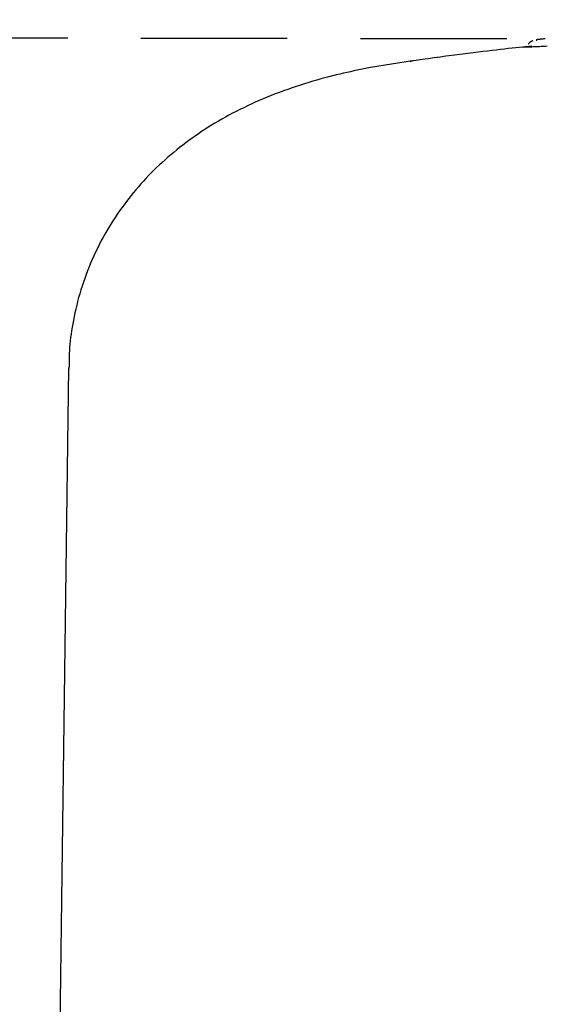
# Model space of a CAD drawing. Extents: x -4207 to 9243, y -2004 to 2308.
# Drawn here: x 4909 to 4954, y 2077 to 2162 of the extents above; entities that cross this region are included whole.
import ezdxf

# ---------------------------------------------------------------- set-up
doc = ezdxf.new("R2010")
doc.units = 0
doc.linetypes.add('DASHED', pattern=[19.05, 12.7, -6.35])

msp = doc.modelspace()

# ---------------------------------------------------------------- linework, layer by layer
at = {"linetype": 'DASHED'}
msp.add_line((3871.512, 2161.953), (7983.185, 2155.716), dxfattribs=at)
at = {"color": 7, "linetype": 'Continuous'}
for p, q in [((4942.84, 2158.372), (4939.184, 2157.79)), ((4942.625, 2158.336), (4942.84, 2158.37)), ((4912.972, 2131.726), (4912.004, 2057.739))]:
    msp.add_line(p, q, dxfattribs=at)
for points in [[(4954.364, 2160.296), (4954.313, 2160.291), (4954.263, 2160.286), (4954.212, 2160.281), (4954.162, 2160.276), (4954.112, 2160.271), (4954.063, 2160.266), (4954.015, 2160.261), (4953.967, 2160.256), (4953.92, 2160.251), (4953.875, 2160.246), (4953.832, 2160.241), (4953.792, 2160.236), (4953.755, 2160.231), (4953.723, 2160.226), (4953.696, 2160.222), (4953.674, 2160.218), (4953.658, 2160.215), (4953.647, 2160.212), (4953.641, 2160.209), (4953.637, 2160.206), (4953.635, 2160.204), (4953.633, 2160.202), (4953.632, 2160.2), (4953.628, 2160.197), (4953.622, 2160.195), (4953.615, 2160.193), (4953.606, 2160.191), (4953.597, 2160.188), (4953.588, 2160.186), (4953.58, 2160.184), (4953.574, 2160.183), (4953.571, 2160.181), (4953.571, 2160.18), (4953.574, 2160.179), (4953.58, 2160.179), (4953.587, 2160.178), (4953.597, 2160.178), (4953.607, 2160.178), (4953.619, 2160.178), (4953.631, 2160.178)], [(4952.726, 2159.615), (4952.418, 2159.582), (4952.108, 2159.548), (4951.795, 2159.513), (4951.476, 2159.478), (4951.149, 2159.441), (4950.814, 2159.403), (4950.467, 2159.364), (4950.107, 2159.322), (4949.733, 2159.278), (4949.345, 2159.232), (4948.942, 2159.183), (4948.525, 2159.132), (4948.094, 2159.078), (4947.65, 2159.023), (4947.192, 2158.964), (4946.721, 2158.903), (4946.237, 2158.84), (4945.742, 2158.774), (4945.237, 2158.707), (4944.724, 2158.638), (4944.204, 2158.567), (4943.68, 2158.496), (4943.152, 2158.424), (4942.623, 2158.351)], [(4952.478, 2159.568), (4952.485, 2159.572), (4952.492, 2159.575), (4952.503, 2159.579), (4952.517, 2159.584), (4952.536, 2159.588), (4952.561, 2159.593), (4952.595, 2159.599), (4952.637, 2159.605), (4952.688, 2159.611), (4952.749, 2159.619), (4952.817, 2159.626), (4952.892, 2159.635), (4952.972, 2159.643), (4953.056, 2159.652), (4953.142, 2159.661), (4953.229, 2159.67)], [(4954.536, 2159.642), (4954.352, 2159.633), (4954.176, 2159.624), (4954.009, 2159.616), (4953.851, 2159.609), (4953.703, 2159.602), (4953.564, 2159.595), (4953.435, 2159.589), (4953.315, 2159.584), (4953.207, 2159.58), (4953.108, 2159.576), (4953.02, 2159.572), (4952.942, 2159.57), (4952.871, 2159.568), (4952.807, 2159.566), (4952.749, 2159.565), (4952.695, 2159.564), (4952.643, 2159.563), (4952.592, 2159.562)], [(4953.284, 2160.127), (4953.264, 2160.119), (4953.245, 2160.11), (4953.225, 2160.101), (4953.206, 2160.093), (4953.187, 2160.083), (4953.167, 2160.074), (4953.148, 2160.064), (4953.128, 2160.053), (4953.108, 2160.042), (4953.089, 2160.031), (4953.069, 2160.018), (4953.05, 2160.006), (4953.032, 2159.992), (4953.014, 2159.979), (4952.997, 2159.964), (4952.98, 2159.95), (4952.965, 2159.935), (4952.951, 2159.919), (4952.937, 2159.903), (4952.924, 2159.887), (4952.911, 2159.871), (4952.899, 2159.854), (4952.887, 2159.838), (4952.876, 2159.821)], [(4939.184, 2157.79), (4938.901, 2157.735), (4938.618, 2157.678), (4938.333, 2157.621), (4938.046, 2157.562), (4937.755, 2157.502), (4937.46, 2157.439), (4937.16, 2157.373), (4936.855, 2157.304), (4936.543, 2157.232), (4936.225, 2157.155), (4935.9, 2157.075), (4935.57, 2156.991), (4935.234, 2156.902), (4934.893, 2156.809), (4934.546, 2156.712), (4934.194, 2156.61), (4933.837, 2156.504), (4933.477, 2156.393), (4933.114, 2156.277), (4932.749, 2156.158), (4932.383, 2156.035), (4932.017, 2155.908), (4931.652, 2155.778), (4931.29, 2155.644), (4930.93, 2155.508), (4930.574, 2155.368), (4930.221, 2155.226), (4929.872, 2155.081), (4929.527, 2154.933), (4929.185, 2154.782), (4928.848, 2154.63), (4928.514, 2154.474), (4928.185, 2154.317), (4927.861, 2154.157), (4927.54, 2153.995), (4927.223, 2153.831), (4926.911, 2153.664), (4926.602, 2153.495), (4926.296, 2153.323), (4925.995, 2153.149), (4925.696, 2152.972), (4925.402, 2152.793), (4925.11, 2152.612), (4924.822, 2152.427), (4924.537, 2152.241), (4924.255, 2152.051), (4923.977, 2151.859), (4923.702, 2151.664), (4923.429, 2151.467), (4923.16, 2151.267), (4922.894, 2151.064), (4922.63, 2150.859), (4922.37, 2150.651), (4922.113, 2150.44), (4921.859, 2150.226), (4921.608, 2150.01), (4921.36, 2149.79), (4921.114, 2149.569), (4920.872, 2149.344), (4920.633, 2149.116), (4920.397, 2148.886), (4920.164, 2148.653), (4919.935, 2148.418), (4919.708, 2148.179), (4919.485, 2147.938), (4919.264, 2147.694), (4919.047, 2147.447), (4918.833, 2147.197), (4918.621, 2146.944), (4918.412, 2146.688), (4918.206, 2146.428), (4918.003, 2146.164), (4917.803, 2145.897), (4917.605, 2145.626), (4917.41, 2145.351), (4917.218, 2145.073), (4917.029, 2144.791), (4916.844, 2144.506), (4916.661, 2144.217), (4916.482, 2143.925), (4916.307, 2143.629), (4916.135, 2143.33), (4915.967, 2143.027), (4915.802, 2142.721), (4915.642, 2142.412), (4915.485, 2142.1), (4915.333, 2141.784), (4915.184, 2141.466), (4915.04, 2141.145), (4914.901, 2140.821), (4914.766, 2140.494), (4914.636, 2140.166), (4914.51, 2139.835), (4914.389, 2139.503), (4914.274, 2139.17), (4914.164, 2138.835), (4914.058, 2138.5), (4913.959, 2138.165), (4913.864, 2137.83), (4913.775, 2137.497), (4913.691, 2137.165), (4913.612, 2136.837), (4913.538, 2136.511), (4913.469, 2136.19), (4913.405, 2135.874), (4913.346, 2135.562), (4913.293, 2135.255), (4913.245, 2134.953), (4913.201, 2134.657), (4913.164, 2134.365), (4913.131, 2134.079), (4913.104, 2133.798), (4913.082, 2133.522), (4913.065, 2133.251), (4913.051, 2132.985), (4913.042, 2132.721), (4913.035, 2132.46), (4913.029, 2132.202), (4913.026, 2131.944), (4913.023, 2131.688)]]:
    msp.add_lwpolyline(points, dxfattribs=at)

doc.saveas('drawing.dxf')
